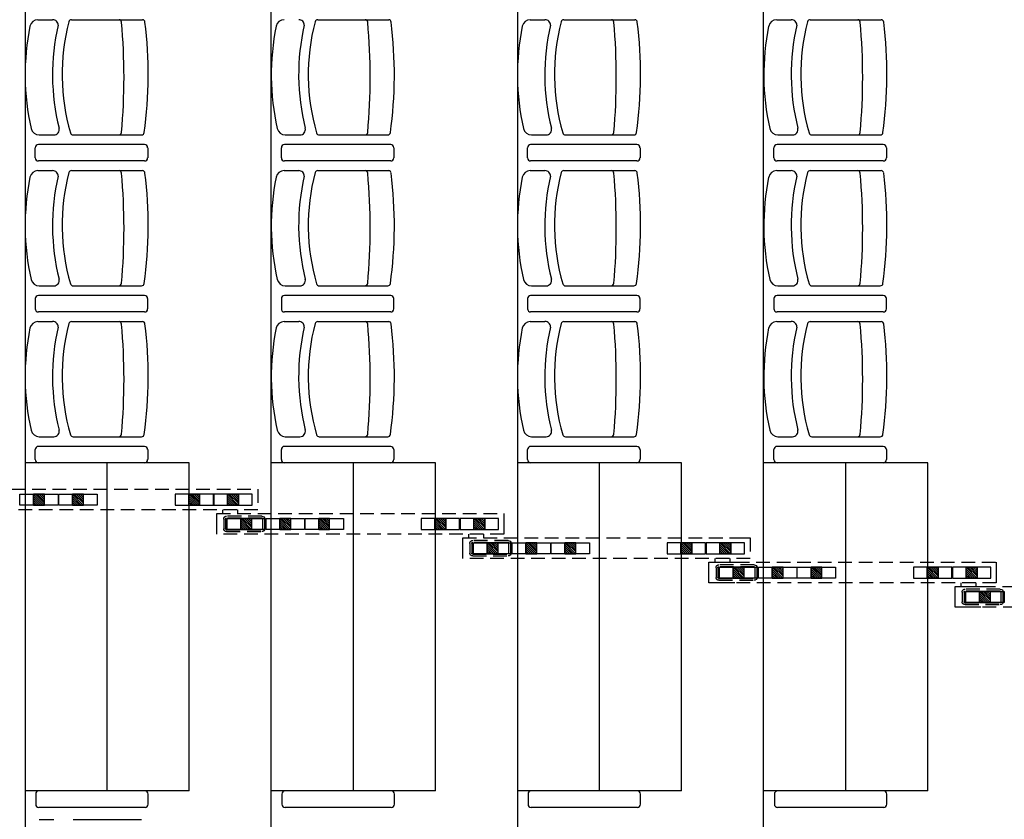
# Model space of a CAD drawing. Units: millimetres. Extents: x 178 to 96410, y -14547 to 37311.
# Drawn here: x 34333 to 37933, y 13658 to 16582 of the extents above; entities that cross this region are included whole.
import ezdxf

# ---------------------------------------------------------------- set-up
doc = ezdxf.new("R2010")
doc.units = ezdxf.units.MM
doc.linetypes.add('DISCONTINU', pattern=[0.75, 0.5, -0.25])
doc.linetypes.add('INTERROMPU2', pattern=[0.375, 0.25, -0.125])
doc.layers.add('JONZAC. Plancher Haut - PLAN HAUT R+2', color=251, linetype='Continuous')

# ---------------------------------------------------------------- blocks, each defined once
blk = doc.blocks.new('2014-07-17 __ Scéno Agora R+1')
for p, q in [((112.9745, 185.8076), (112.9745, 168.3511)), ((113.8745, 168.3811), (113.8745, 185.7776)), ((115.6746, 168.4411), (115.6746, 185.7176)), ((114.7746, 179.4107), (114.7746, 168.4111)), ((113.0216, 174.2551), (113.0752, 174.2551)), ((113.1443, 174.2551), (113.404, 174.2551)), ((114.0443, 174.2551), (114.304, 174.2551)), ((114.8216, 174.2551), (114.8752, 174.2551)), ((114.9443, 174.2551), (115.204, 174.2551)), ((115.7224, 174.2551), (115.7759, 174.2551)), ((115.8451, 174.2551), (116.1048, 174.2551)), ((113.026, 173.8338), (113.0795, 173.8338)), ((113.1499, 173.8338), (113.4003, 173.8338)), ((113.9259, 173.8338), (113.9795, 173.8338)), ((114.0499, 173.8338), (114.3003, 173.8338)), ((114.826, 173.8338), (114.8795, 173.8338)), ((114.9499, 173.8338), (115.2003, 173.8338)), ((115.7267, 173.8338), (115.7802, 173.8338)), ((115.8506, 173.8338), (116.1011, 173.8338)), ((113.0114, 173.7501), (113.0114, 173.787)), ((113.4111, 173.7986), (113.0229, 173.7986)), ((113.4227, 173.787), (113.4227, 173.7501)), ((113.9114, 173.7501), (113.9114, 173.787)), ((114.3111, 173.7986), (113.9229, 173.7986)), ((114.3227, 173.787), (114.3227, 173.7501)), ((114.8114, 173.7501), (114.8114, 173.787)), ((115.2111, 173.7986), (114.8229, 173.7986)), ((115.2227, 173.787), (115.2227, 173.7501)), ((115.7121, 173.7501), (115.7121, 173.787)), ((116.1119, 173.7986), (115.7236, 173.7986)), ((116.1234, 173.787), (116.1234, 173.7501)), ((113.4111, 173.7386), (113.0229, 173.7386)), ((114.3111, 173.7386), (113.9229, 173.7386)), ((115.2111, 173.7386), (114.8229, 173.7386)), ((116.1119, 173.7386), (115.7236, 173.7386)), ((113.0216, 173.7033), (113.0752, 173.7033)), ((113.1443, 173.7033), (113.404, 173.7033)), ((113.9216, 173.7033), (113.9752, 173.7033)), ((114.0443, 173.7033), (114.304, 173.7033)), ((114.8216, 173.7033), (114.8752, 173.7033)), ((114.9443, 173.7033), (115.204, 173.7033)), ((115.7224, 173.7033), (115.7759, 173.7033)), ((115.8451, 173.7033), (116.1048, 173.7033)), ((113.026, 173.282), (113.0795, 173.282)), ((113.1499, 173.282), (113.4003, 173.282)), ((113.9259, 173.282), (113.9795, 173.282)), ((114.0499, 173.282), (114.3003, 173.282)), ((114.826, 173.282), (114.8795, 173.282)), ((114.9499, 173.282), (115.2003, 173.282)), ((115.7267, 173.282), (115.7802, 173.282)), ((115.8506, 173.282), (116.1011, 173.282)), ((113.0114, 173.2351), (113.0114, 173.1981)), ((113.4111, 173.2466), (113.0229, 173.2466)), ((113.4227, 173.1981), (113.4227, 173.2351)), ((113.9114, 173.2351), (113.9114, 173.1981)), ((114.3111, 173.2466), (113.9229, 173.2466)), ((114.3227, 173.1981), (114.3227, 173.2351)), ((114.8114, 173.2351), (114.8114, 173.1981)), ((115.2111, 173.2466), (114.8229, 173.2466)), ((115.2227, 173.1981), (115.2227, 173.2351)), ((115.7121, 173.2351), (115.7121, 173.1981)), ((116.1119, 173.2466), (115.7236, 173.2466)), ((116.1234, 173.1981), (116.1234, 173.2351)), ((113.4111, 173.1866), (113.0229, 173.1866)), ((114.3111, 173.1866), (113.9229, 173.1866)), ((115.2111, 173.1866), (114.8229, 173.1866)), ((116.1119, 173.1866), (115.7236, 173.1866)), ((113.0216, 173.1515), (113.0752, 173.1515)), ((113.1443, 173.1515), (113.404, 173.1515)), ((113.9216, 173.1515), (113.9752, 173.1515)), ((114.0443, 173.1515), (114.304, 173.1515)), ((114.8216, 173.1515), (114.8752, 173.1515)), ((114.9443, 173.1515), (115.204, 173.1515)), ((115.7224, 173.1515), (115.7759, 173.1515)), ((115.8451, 173.1515), (116.1048, 173.1515)), ((113.026, 172.7302), (113.0795, 172.7302)), ((113.1499, 172.7302), (113.4003, 172.7302)), ((113.9259, 172.7302), (113.9795, 172.7302)), ((114.0499, 172.7302), (114.3003, 172.7302)), ((114.826, 172.7302), (114.8795, 172.7302)), ((114.9499, 172.7302), (115.2003, 172.7302)), ((115.7267, 172.7302), (115.7802, 172.7302)), ((115.8506, 172.7302), (116.1011, 172.7302)), ((113.4111, 172.6949), (113.0229, 172.6949)), ((114.3111, 172.6949), (113.9229, 172.6949)), ((115.2111, 172.6949), (114.8229, 172.6949)), ((116.1119, 172.6949), (115.7236, 172.6949)), ((113.0114, 172.6464), (113.0114, 172.6833)), ((113.4227, 172.6833), (113.4227, 172.6464)), ((113.9114, 172.6464), (113.9114, 172.6833)), ((114.3227, 172.6833), (114.3227, 172.6464)), ((114.8114, 172.6464), (114.8114, 172.6833)), ((115.2227, 172.6833), (115.2227, 172.6464)), ((115.7121, 172.6464), (115.7121, 172.6833)), ((116.1234, 172.6833), (116.1234, 172.6464)), ((113.5746, 172.6349), (112.9746, 172.6349)), ((113.4111, 172.6349), (113.0229, 172.6349)), ((113.2746, 171.4349), (113.2746, 172.6349)), ((113.5746, 171.4349), (113.5746, 172.6349)), ((114.4746, 172.6349), (113.8746, 172.6349)), ((114.3111, 172.6349), (113.9229, 172.6349)), ((114.1746, 171.4349), (114.1746, 172.6349)), ((114.4746, 171.4349), (114.4746, 172.6349)), ((115.3746, 172.6349), (114.7746, 172.6349)), ((115.2111, 172.6349), (114.8229, 172.6349)), ((115.0746, 171.4349), (115.0746, 172.6349)), ((115.3746, 171.4349), (115.3746, 172.6349)), ((116.2753, 172.6349), (115.6753, 172.6349)), ((116.1119, 172.6349), (115.7236, 172.6349)), ((115.9753, 171.4349), (115.9753, 172.6349)), ((116.2753, 171.4349), (116.2753, 172.6349)), ((113.5746, 171.4349), (112.9746, 171.4349)), ((113.413, 171.4349), (113.0248, 171.4349)), ((114.4746, 171.4349), (113.8746, 171.4349)), ((114.313, 171.4349), (113.9248, 171.4349)), ((115.3746, 171.4349), (114.7746, 171.4349)), ((115.213, 171.4349), (114.8248, 171.4349)), ((116.2753, 171.4349), (115.6753, 171.4349)), ((116.1138, 171.4349), (115.7256, 171.4349)), ((113.0133, 171.4234), (113.0133, 171.3864)), ((113.4246, 171.3864), (113.4246, 171.4234)), ((113.9133, 171.4234), (113.9133, 171.3864)), ((114.3246, 171.3864), (114.3246, 171.4234)), ((114.8133, 171.4234), (114.8133, 171.3864)), ((115.2246, 171.3864), (115.2246, 171.4234)), ((115.714, 171.4234), (115.714, 171.3864)), ((116.1253, 171.3864), (116.1253, 171.4234)), ((113.413, 171.3749), (113.0248, 171.3749)), ((114.313, 171.3749), (113.9248, 171.3749)), ((115.213, 171.3749), (114.8248, 171.3749)), ((116.1138, 171.3749), (115.7256, 171.3749)), ((113.0259, 171.3312), (113.0795, 171.3312)), ((113.1499, 171.3312), (113.4003, 171.3312))]:
    blk.add_line(p, q)
at = {"linetype": 'INTERROMPU2', "ltscale": 0.2}
for p, q in [((112.7749, 172.5381), (113.825, 172.5381)), ((113.825, 172.5381), (113.825, 172.4631)), ((113.825, 172.4631), (112.7749, 172.4631)), ((113.6749, 172.4491), (114.7249, 172.4491)), ((113.8401, 172.4399), (113.7111, 172.4399)), ((113.8401, 172.4329), (113.7111, 172.4329)), ((113.7006, 172.4294), (113.7006, 172.3938)), ((113.7076, 172.4294), (113.7076, 172.3938)), ((113.8436, 172.3938), (113.8436, 172.4294)), ((113.8506, 172.3938), (113.8506, 172.4294)), ((114.7249, 172.3741), (113.6749, 172.3741)), ((113.7111, 172.3903), (113.8401, 172.3903)), ((113.7111, 172.3833), (113.8401, 172.3833)), ((114.5749, 172.3601), (115.5769, 172.3601)), ((114.6006, 172.3404), (114.6006, 172.3048)), ((114.6076, 172.3404), (114.6076, 172.3048)), ((114.7401, 172.3509), (114.6111, 172.3509)), ((114.7401, 172.3439), (114.6111, 172.3439)), ((114.7436, 172.3048), (114.7436, 172.3404)), ((114.7506, 172.3048), (114.7506, 172.3404)), ((115.6249, 172.3601), (115.6249, 172.2851)), ((114.6111, 172.3013), (114.7401, 172.3013)), ((114.6111, 172.2943), (114.7401, 172.2943)), ((115.6249, 172.2851), (114.5749, 172.2851)), ((115.64, 172.2619), (115.511, 172.2619)), ((115.64, 172.2549), (115.511, 172.2549)), ((115.5725, 172.2711), (116.5249, 172.2711)), ((115.5005, 172.2514), (115.5005, 172.2158)), ((115.5075, 172.2514), (115.5075, 172.2158)), ((115.6435, 172.2158), (115.6435, 172.2514)), ((115.6505, 172.2158), (115.6505, 172.2514)), ((115.511, 172.2123), (115.64, 172.2123)), ((115.511, 172.2053), (115.64, 172.2053)), ((116.5249, 172.1961), (115.5688, 172.1961)), ((116.4725, 172.1821), (117.4248, 172.1821)), ((116.4005, 172.1624), (116.4005, 172.1268)), ((116.4075, 172.1624), (116.4075, 172.1268)), ((116.54, 172.1729), (116.411, 172.1729)), ((116.54, 172.1659), (116.411, 172.1659)), ((116.5435, 172.1268), (116.5435, 172.1624)), ((116.5505, 172.1268), (116.5505, 172.1624)), ((116.411, 172.1233), (116.54, 172.1233)), ((116.411, 172.1163), (116.54, 172.1163)), ((117.4248, 172.1071), (116.4688, 172.1071))]:
    blk.add_line(p, q, dxfattribs=at)
at = {"ltscale": 0.2}
for p, q in [((112.9558, 172.5206), (113.096, 172.5206)), ((112.9558, 172.4805), (112.9558, 172.5206)), ((113.0058, 172.4805), (113.0058, 172.5206)), ((113.0459, 172.5206), (113.0058, 172.5206)), ((113.0058, 172.5206), (113.0058, 172.4805)), ((113.045, 172.4805), (113.0058, 172.5197)), ((113.0379, 172.4805), (113.0058, 172.5126)), ((113.0309, 172.4805), (113.0058, 172.5056)), ((113.0459, 172.4868), (113.012, 172.5206)), ((113.0459, 172.4868), (113.012, 172.5206)), ((113.0459, 172.4938), (113.0191, 172.5206)), ((113.0459, 172.5009), (113.0262, 172.5206)), ((113.0459, 172.508), (113.0333, 172.5206)), ((113.0459, 172.5151), (113.0404, 172.5206)), ((113.0459, 172.4805), (113.0459, 172.5206)), ((113.0459, 172.4805), (113.0459, 172.5206)), ((113.096, 172.5206), (113.096, 172.4805)), ((113.098, 172.5206), (113.2382, 172.5206)), ((113.098, 172.4805), (113.098, 172.5206)), ((113.148, 172.4805), (113.148, 172.5206)), ((113.1881, 172.5206), (113.148, 172.5206)), ((113.148, 172.5206), (113.148, 172.4805)), ((113.1872, 172.4805), (113.148, 172.5197)), ((113.1801, 172.4805), (113.148, 172.5126)), ((113.1731, 172.4805), (113.148, 172.5056)), ((113.1881, 172.4868), (113.1542, 172.5206)), ((113.1881, 172.4868), (113.1542, 172.5206)), ((113.1881, 172.4938), (113.1613, 172.5206)), ((113.1881, 172.5009), (113.1684, 172.5206)), ((113.1881, 172.508), (113.1755, 172.5206)), ((113.1881, 172.5151), (113.1826, 172.5206)), ((113.1881, 172.4805), (113.1881, 172.5206)), ((113.1881, 172.4805), (113.1881, 172.5206)), ((113.2382, 172.5206), (113.2382, 172.4805)), ((113.6628, 172.5206), (113.5226, 172.5206)), ((113.5226, 172.5206), (113.5226, 172.4805)), ((113.5726, 172.4805), (113.5726, 172.5206)), ((113.5726, 172.4805), (113.5726, 172.5206)), ((113.5726, 172.5206), (113.6127, 172.5206)), ((113.6118, 172.4805), (113.5726, 172.5197)), ((113.6047, 172.4805), (113.5726, 172.5126)), ((113.5976, 172.4805), (113.5726, 172.5056)), ((113.6127, 172.4868), (113.5788, 172.5206)), ((113.6127, 172.4868), (113.5788, 172.5206)), ((113.6127, 172.4938), (113.5859, 172.5206)), ((113.6127, 172.5009), (113.593, 172.5206)), ((113.6127, 172.508), (113.6001, 172.5206)), ((113.6127, 172.5151), (113.6072, 172.5206)), ((113.6127, 172.4805), (113.6127, 172.5206)), ((113.6127, 172.5206), (113.6127, 172.4805)), ((113.6628, 172.4805), (113.6628, 172.5206)), ((113.805, 172.5206), (113.6648, 172.5206)), ((113.6648, 172.5206), (113.6648, 172.4805)), ((113.7148, 172.4805), (113.7148, 172.5206)), ((113.7148, 172.4805), (113.7148, 172.5206)), ((113.7148, 172.5206), (113.7549, 172.5206)), ((113.754, 172.4805), (113.7148, 172.5197)), ((113.7469, 172.4805), (113.7148, 172.5126)), ((113.7398, 172.4805), (113.7148, 172.5056)), ((113.7549, 172.4868), (113.721, 172.5206)), ((113.7549, 172.4868), (113.721, 172.5206)), ((113.7549, 172.4938), (113.7281, 172.5206)), ((113.7549, 172.5009), (113.7352, 172.5206)), ((113.7549, 172.508), (113.7423, 172.5206)), ((113.7549, 172.5151), (113.7494, 172.5206)), ((113.7549, 172.4805), (113.7549, 172.5206)), ((113.7549, 172.5206), (113.7549, 172.4805)), ((113.805, 172.4805), (113.805, 172.5206)), ((113.096, 172.4805), (112.9558, 172.4805)), ((113.0238, 172.4805), (113.0058, 172.4985)), ((113.0167, 172.4805), (113.0058, 172.4914)), ((113.0096, 172.4805), (113.0058, 172.4843)), ((113.0058, 172.4805), (113.0459, 172.4805)), ((113.2382, 172.4805), (113.098, 172.4805)), ((113.166, 172.4805), (113.148, 172.4985)), ((113.1589, 172.4805), (113.148, 172.4914)), ((113.1518, 172.4805), (113.148, 172.4843)), ((113.148, 172.4805), (113.1881, 172.4805)), ((113.5226, 172.4805), (113.6628, 172.4805)), ((113.5906, 172.4805), (113.5726, 172.4985)), ((113.5835, 172.4805), (113.5726, 172.4914)), ((113.5764, 172.4805), (113.5726, 172.4843)), ((113.6127, 172.4805), (113.5726, 172.4805)), ((113.6648, 172.4805), (113.805, 172.4805)), ((113.7328, 172.4805), (113.7148, 172.4985)), ((113.7257, 172.4805), (113.7148, 172.4914)), ((113.7186, 172.4805), (113.7148, 172.4843)), ((113.7549, 172.4805), (113.7148, 172.4805)), ((113.6749, 172.3741), (113.6749, 172.4491)), ((113.6959, 172.463), (113.6959, 172.4491)), ((113.7511, 172.4631), (113.7511, 172.4492)), ((114.7249, 172.4491), (114.7249, 172.3741)), ((113.7135, 172.4316), (113.8537, 172.4316)), ((113.7135, 172.3916), (113.7135, 172.4316)), ((113.7636, 172.3916), (113.7636, 172.4316)), ((113.8036, 172.4316), (113.7636, 172.4316)), ((113.7636, 172.4316), (113.7636, 172.3916)), ((113.8028, 172.3916), (113.7636, 172.4307)), ((113.7957, 172.3916), (113.7636, 172.4237)), ((113.7886, 172.3916), (113.7636, 172.4166)), ((113.7815, 172.3916), (113.7636, 172.4095)), ((113.7744, 172.3916), (113.7636, 172.4024)), ((113.8036, 172.3978), (113.7698, 172.4316)), ((113.8036, 172.3978), (113.7698, 172.4316)), ((113.8036, 172.4048), (113.7769, 172.4316)), ((113.8036, 172.4119), (113.784, 172.4316)), ((113.8036, 172.419), (113.791, 172.4316)), ((113.8036, 172.4261), (113.7981, 172.4316)), ((113.8036, 172.3916), (113.8036, 172.4316)), ((113.8036, 172.3916), (113.8036, 172.4316)), ((113.8537, 172.4316), (113.8537, 172.3916)), ((113.8557, 172.4316), (113.9959, 172.4316)), ((113.8557, 172.3916), (113.8557, 172.4316)), ((113.9058, 172.3916), (113.9058, 172.4316)), ((113.9458, 172.4316), (113.9058, 172.4316)), ((113.9058, 172.4316), (113.9058, 172.3916)), ((113.945, 172.3916), (113.9058, 172.4307)), ((113.9379, 172.3916), (113.9058, 172.4237)), ((113.9308, 172.3916), (113.9058, 172.4166)), ((113.9237, 172.3916), (113.9058, 172.4095)), ((113.9166, 172.3916), (113.9058, 172.4024)), ((113.9458, 172.3978), (113.912, 172.4316)), ((113.9458, 172.3978), (113.912, 172.4316)), ((113.9458, 172.4048), (113.9191, 172.4316)), ((113.9458, 172.4119), (113.9262, 172.4316)), ((113.9458, 172.419), (113.9332, 172.4316)), ((113.9458, 172.4261), (113.9403, 172.4316)), ((113.9458, 172.3916), (113.9458, 172.4316)), ((113.9458, 172.3916), (113.9458, 172.4316)), ((113.9959, 172.4316), (113.9959, 172.3916)), ((113.9979, 172.4316), (114.1381, 172.4316)), ((113.9979, 172.3916), (113.9979, 172.4316)), ((114.048, 172.3916), (114.048, 172.4316)), ((114.088, 172.4316), (114.048, 172.4316)), ((114.048, 172.4316), (114.048, 172.3916)), ((114.0872, 172.3916), (114.048, 172.4307)), ((114.0801, 172.3916), (114.048, 172.4237)), ((114.073, 172.3916), (114.048, 172.4166)), ((114.0659, 172.3916), (114.048, 172.4095)), ((114.0589, 172.3916), (114.048, 172.4024)), ((114.088, 172.3978), (114.0542, 172.4316)), ((114.088, 172.3978), (114.0542, 172.4316)), ((114.088, 172.4048), (114.0613, 172.4316)), ((114.088, 172.4119), (114.0684, 172.4316)), ((114.088, 172.419), (114.0754, 172.4316)), ((114.088, 172.4261), (114.0825, 172.4316)), ((114.088, 172.3916), (114.088, 172.4316)), ((114.088, 172.3916), (114.088, 172.4316)), ((114.1381, 172.4316), (114.1381, 172.3916)), ((114.5627, 172.4316), (114.4225, 172.4316)), ((114.4225, 172.4316), (114.4225, 172.3916)), ((114.4726, 172.3916), (114.4726, 172.4316)), ((114.4726, 172.3916), (114.4726, 172.4316)), ((114.4726, 172.4316), (114.5126, 172.4316)), ((114.5118, 172.3916), (114.4726, 172.4307)), ((114.5047, 172.3916), (114.4726, 172.4237)), ((114.4976, 172.3916), (114.4726, 172.4166)), ((114.4905, 172.3916), (114.4726, 172.4095)), ((114.4834, 172.3916), (114.4726, 172.4024)), ((114.5126, 172.3978), (114.4788, 172.4316)), ((114.5126, 172.3978), (114.4788, 172.4316)), ((114.5126, 172.4048), (114.4859, 172.4316)), ((114.5126, 172.4119), (114.493, 172.4316)), ((114.5126, 172.419), (114.5, 172.4316)), ((114.5126, 172.4261), (114.5071, 172.4316)), ((114.5126, 172.3916), (114.5126, 172.4316)), ((114.5126, 172.4316), (114.5126, 172.3916)), ((114.5627, 172.3916), (114.5627, 172.4316)), ((114.7049, 172.4316), (114.5647, 172.4316)), ((114.5647, 172.4316), (114.5647, 172.3916)), ((114.6148, 172.3916), (114.6148, 172.4316)), ((114.6148, 172.3916), (114.6148, 172.4316)), ((114.6148, 172.4316), (114.6548, 172.4316)), ((114.654, 172.3916), (114.6148, 172.4307)), ((114.6469, 172.3916), (114.6148, 172.4237)), ((114.6398, 172.3916), (114.6148, 172.4166)), ((114.6327, 172.3916), (114.6148, 172.4095)), ((114.6256, 172.3916), (114.6148, 172.4024)), ((114.6548, 172.3978), (114.621, 172.4316)), ((114.6548, 172.3978), (114.621, 172.4316)), ((114.6548, 172.4048), (114.6281, 172.4316)), ((114.6548, 172.4119), (114.6352, 172.4316)), ((114.6548, 172.419), (114.6422, 172.4316)), ((114.6548, 172.4261), (114.6493, 172.4316)), ((114.6548, 172.3916), (114.6548, 172.4316)), ((114.6548, 172.4316), (114.6548, 172.3916)), ((114.7049, 172.3916), (114.7049, 172.4316)), ((113.8537, 172.3916), (113.7135, 172.3916)), ((113.7674, 172.3916), (113.7636, 172.3953)), ((113.7636, 172.3916), (113.8036, 172.3916)), ((113.9959, 172.3916), (113.8557, 172.3916)), ((113.9096, 172.3916), (113.9058, 172.3953)), ((113.9058, 172.3916), (113.9458, 172.3916)), ((114.1381, 172.3916), (113.9979, 172.3916)), ((114.0518, 172.3916), (114.048, 172.3953)), ((114.048, 172.3916), (114.088, 172.3916)), ((114.4225, 172.3916), (114.5627, 172.3916)), ((114.4764, 172.3916), (114.4726, 172.3953)), ((114.5126, 172.3916), (114.4726, 172.3916)), ((114.5647, 172.3916), (114.7049, 172.3916)), ((114.5959, 172.374), (114.5959, 172.3601)), ((114.6186, 172.3916), (114.6148, 172.3953)), ((114.6548, 172.3916), (114.6148, 172.3916)), ((114.651, 172.3741), (114.651, 172.3602)), ((114.5749, 172.2851), (114.5749, 172.3601)), ((114.6135, 172.3426), (114.7537, 172.3426)), ((114.6135, 172.3026), (114.6135, 172.3426)), ((114.6635, 172.3026), (114.6635, 172.3426)), ((114.7036, 172.3426), (114.6635, 172.3426)), ((114.6635, 172.3426), (114.6635, 172.3026)), ((114.7027, 172.3026), (114.6635, 172.3417)), ((114.6957, 172.3026), (114.6635, 172.3347)), ((114.6886, 172.3026), (114.6635, 172.3276)), ((114.7036, 172.3088), (114.6698, 172.3426)), ((114.7036, 172.3088), (114.6698, 172.3426)), ((114.7036, 172.3159), (114.6768, 172.3426)), ((114.7036, 172.3229), (114.6839, 172.3426)), ((114.7036, 172.33), (114.691, 172.3426)), ((114.7036, 172.3371), (114.6981, 172.3426)), ((114.7036, 172.3026), (114.7036, 172.3426)), ((114.7036, 172.3026), (114.7036, 172.3426)), ((114.7537, 172.3426), (114.7537, 172.3026)), ((114.7557, 172.3426), (114.8959, 172.3426)), ((114.7557, 172.3026), (114.7557, 172.3426)), ((114.8058, 172.3026), (114.8058, 172.3426)), ((114.8458, 172.3426), (114.8058, 172.3426)), ((114.8058, 172.3426), (114.8058, 172.3026)), ((114.8449, 172.3026), (114.8058, 172.3417)), ((114.8379, 172.3026), (114.8058, 172.3347)), ((114.8308, 172.3026), (114.8058, 172.3276)), ((114.8458, 172.3088), (114.812, 172.3426)), ((114.8458, 172.3088), (114.812, 172.3426)), ((114.8458, 172.3159), (114.819, 172.3426)), ((114.8458, 172.3229), (114.8261, 172.3426)), ((114.8458, 172.33), (114.8332, 172.3426)), ((114.8458, 172.3371), (114.8403, 172.3426)), ((114.8458, 172.3026), (114.8458, 172.3426)), ((114.8458, 172.3026), (114.8458, 172.3426)), ((114.8959, 172.3426), (114.8959, 172.3026)), ((114.8979, 172.3426), (115.0381, 172.3426)), ((114.8979, 172.3026), (114.8979, 172.3426)), ((114.948, 172.3026), (114.948, 172.3426)), ((114.988, 172.3426), (114.948, 172.3426)), ((114.948, 172.3426), (114.948, 172.3026)), ((114.9871, 172.3026), (114.948, 172.3417)), ((114.9801, 172.3026), (114.948, 172.3347)), ((114.973, 172.3026), (114.948, 172.3276)), ((114.988, 172.3088), (114.9542, 172.3426)), ((114.988, 172.3088), (114.9542, 172.3426)), ((114.988, 172.3159), (114.9612, 172.3426)), ((114.988, 172.3229), (114.9683, 172.3426)), ((114.988, 172.33), (114.9754, 172.3426)), ((114.988, 172.3371), (114.9825, 172.3426)), ((114.988, 172.3026), (114.988, 172.3426)), ((114.988, 172.3026), (114.988, 172.3426)), ((115.0381, 172.3426), (115.0381, 172.3026)), ((115.4627, 172.3426), (115.3225, 172.3426)), ((115.3225, 172.3426), (115.3225, 172.3026)), ((115.3725, 172.3026), (115.3725, 172.3426)), ((115.3725, 172.3026), (115.3725, 172.3426)), ((115.3725, 172.3426), (115.4126, 172.3426)), ((115.4117, 172.3026), (115.3725, 172.3417)), ((115.4046, 172.3026), (115.3725, 172.3347)), ((115.3976, 172.3026), (115.3725, 172.3276)), ((115.4126, 172.3088), (115.3788, 172.3426)), ((115.4126, 172.3088), (115.3788, 172.3426)), ((115.4126, 172.3159), (115.3858, 172.3426)), ((115.4126, 172.3229), (115.3929, 172.3426)), ((115.4126, 172.33), (115.4, 172.3426)), ((115.4126, 172.3371), (115.4071, 172.3426)), ((115.4126, 172.3026), (115.4126, 172.3426)), ((115.4126, 172.3426), (115.4126, 172.3026)), ((115.4627, 172.3026), (115.4627, 172.3426)), ((115.6049, 172.3426), (115.4647, 172.3426)), ((115.4647, 172.3426), (115.4647, 172.3026)), ((115.5147, 172.3026), (115.5147, 172.3426)), ((115.5147, 172.3026), (115.5147, 172.3426)), ((115.5147, 172.3426), (115.5548, 172.3426)), ((115.5539, 172.3026), (115.5147, 172.3417)), ((115.5469, 172.3026), (115.5147, 172.3347)), ((115.5398, 172.3026), (115.5147, 172.3276)), ((115.5548, 172.3088), (115.521, 172.3426)), ((115.5548, 172.3088), (115.521, 172.3426)), ((115.5548, 172.3159), (115.528, 172.3426)), ((115.5548, 172.3229), (115.5351, 172.3426)), ((115.5548, 172.33), (115.5422, 172.3426)), ((115.5548, 172.3371), (115.5493, 172.3426)), ((115.5548, 172.3026), (115.5548, 172.3426)), ((115.5548, 172.3426), (115.5548, 172.3026)), ((115.6049, 172.3026), (115.6049, 172.3426)), ((114.7537, 172.3026), (114.6135, 172.3026)), ((114.6815, 172.3026), (114.6635, 172.3205)), ((114.6744, 172.3026), (114.6635, 172.3134)), ((114.6673, 172.3026), (114.6635, 172.3063)), ((114.6635, 172.3026), (114.7036, 172.3026)), ((114.8959, 172.3026), (114.7557, 172.3026)), ((114.8237, 172.3026), (114.8058, 172.3205)), ((114.8166, 172.3026), (114.8058, 172.3134)), ((114.8095, 172.3026), (114.8058, 172.3063)), ((114.8058, 172.3026), (114.8458, 172.3026)), ((115.0381, 172.3026), (114.8979, 172.3026)), ((114.9659, 172.3026), (114.948, 172.3205)), ((114.9588, 172.3026), (114.948, 172.3134)), ((114.9517, 172.3026), (114.948, 172.3063)), ((114.948, 172.3026), (114.988, 172.3026)), ((115.3225, 172.3026), (115.4627, 172.3026)), ((115.3905, 172.3026), (115.3725, 172.3205)), ((115.3834, 172.3026), (115.3725, 172.3134)), ((115.3763, 172.3026), (115.3725, 172.3063)), ((115.4126, 172.3026), (115.3725, 172.3026)), ((115.4647, 172.3026), (115.6049, 172.3026)), ((115.5327, 172.3026), (115.5147, 172.3205)), ((115.5256, 172.3026), (115.5147, 172.3134)), ((115.5185, 172.3026), (115.5147, 172.3063)), ((115.5548, 172.3026), (115.5147, 172.3026)), ((115.4748, 172.1961), (115.4748, 172.2711)), ((115.4748, 172.2711), (115.5725, 172.2711)), ((115.4958, 172.285), (115.4958, 172.2711)), ((115.5134, 172.2536), (115.6536, 172.2536)), ((115.5134, 172.2136), (115.5134, 172.2536)), ((115.551, 172.2851), (115.551, 172.2712)), ((115.5635, 172.2136), (115.5635, 172.2536)), ((115.6036, 172.2536), (115.5635, 172.2536)), ((115.5635, 172.2536), (115.5635, 172.2136)), ((115.6027, 172.2136), (115.5635, 172.2528)), ((115.6036, 172.2198), (115.5697, 172.2536)), ((115.6036, 172.2198), (115.5697, 172.2536)), ((115.6036, 172.2269), (115.5768, 172.2536)), ((115.6036, 172.2339), (115.5839, 172.2536)), ((115.6036, 172.241), (115.591, 172.2536)), ((115.6036, 172.2481), (115.598, 172.2536)), ((115.6036, 172.2136), (115.6036, 172.2536)), ((115.6036, 172.2136), (115.6036, 172.2536)), ((115.6536, 172.2536), (115.6536, 172.2136)), ((115.6556, 172.2536), (115.7958, 172.2536)), ((115.6556, 172.2136), (115.6556, 172.2536)), ((115.7057, 172.2136), (115.7057, 172.2536)), ((115.7458, 172.2536), (115.7057, 172.2536)), ((115.7057, 172.2536), (115.7057, 172.2136)), ((115.7449, 172.2136), (115.7057, 172.2528)), ((115.7458, 172.2198), (115.7119, 172.2536)), ((115.7458, 172.2198), (115.7119, 172.2536)), ((115.7458, 172.2269), (115.719, 172.2536)), ((115.7458, 172.2339), (115.7261, 172.2536)), ((115.7458, 172.241), (115.7332, 172.2536)), ((115.7458, 172.2481), (115.7402, 172.2536)), ((115.7458, 172.2136), (115.7458, 172.2536)), ((115.7458, 172.2136), (115.7458, 172.2536)), ((115.7958, 172.2536), (115.7958, 172.2136)), ((115.7978, 172.2536), (115.938, 172.2536)), ((115.7978, 172.2136), (115.7978, 172.2536)), ((115.8479, 172.2136), (115.8479, 172.2536)), ((115.888, 172.2536), (115.8479, 172.2536)), ((115.8479, 172.2536), (115.8479, 172.2136)), ((115.8871, 172.2136), (115.8479, 172.2528)), ((115.888, 172.2198), (115.8541, 172.2536)), ((115.888, 172.2198), (115.8541, 172.2536)), ((115.888, 172.2269), (115.8612, 172.2536)), ((115.888, 172.2339), (115.8683, 172.2536)), ((115.888, 172.241), (115.8754, 172.2536)), ((115.888, 172.2481), (115.8824, 172.2536)), ((115.888, 172.2136), (115.888, 172.2536)), ((115.888, 172.2136), (115.888, 172.2536)), ((115.938, 172.2536), (115.938, 172.2136)), ((116.3626, 172.2536), (116.2224, 172.2536)), ((116.2224, 172.2536), (116.2224, 172.2136)), ((116.2725, 172.2136), (116.2725, 172.2536)), ((116.2725, 172.2136), (116.2725, 172.2536)), ((116.2725, 172.2536), (116.3126, 172.2536)), ((116.3117, 172.2136), (116.2725, 172.2528)), ((116.3126, 172.2198), (116.2787, 172.2536)), ((116.3126, 172.2198), (116.2787, 172.2536)), ((116.3126, 172.2269), (116.2858, 172.2536)), ((116.3126, 172.2339), (116.2929, 172.2536)), ((116.3126, 172.241), (116.3, 172.2536)), ((116.3126, 172.2481), (116.307, 172.2536)), ((116.3126, 172.2136), (116.3126, 172.2536)), ((116.3126, 172.2536), (116.3126, 172.2136)), ((116.3626, 172.2136), (116.3626, 172.2536)), ((116.5048, 172.2536), (116.3646, 172.2536)), ((116.3646, 172.2536), (116.3646, 172.2136)), ((116.4147, 172.2136), (116.4147, 172.2536)), ((116.4147, 172.2136), (116.4147, 172.2536)), ((116.4147, 172.2536), (116.4548, 172.2536)), ((116.4539, 172.2136), (116.4147, 172.2528)), ((116.4548, 172.2198), (116.4209, 172.2536)), ((116.4548, 172.2198), (116.4209, 172.2536)), ((116.4548, 172.2269), (116.428, 172.2536)), ((116.4548, 172.2339), (116.4351, 172.2536)), ((116.4548, 172.241), (116.4422, 172.2536)), ((116.4548, 172.2481), (116.4492, 172.2536)), ((116.4548, 172.2136), (116.4548, 172.2536)), ((116.4548, 172.2536), (116.4548, 172.2136)), ((116.5048, 172.2136), (116.5048, 172.2536)), ((116.5249, 172.2711), (116.5249, 172.1961)), ((115.5956, 172.2136), (115.5635, 172.2457)), ((115.5885, 172.2136), (115.5635, 172.2386)), ((115.5814, 172.2136), (115.5635, 172.2315)), ((115.5744, 172.2136), (115.5635, 172.2244)), ((115.5673, 172.2136), (115.5635, 172.2174)), ((115.7378, 172.2136), (115.7057, 172.2457)), ((115.7307, 172.2136), (115.7057, 172.2386)), ((115.7237, 172.2136), (115.7057, 172.2315)), ((115.7166, 172.2136), (115.7057, 172.2244)), ((115.7095, 172.2136), (115.7057, 172.2174)), ((115.88, 172.2136), (115.8479, 172.2457)), ((115.8729, 172.2136), (115.8479, 172.2386)), ((115.8659, 172.2136), (115.8479, 172.2315)), ((115.8588, 172.2136), (115.8479, 172.2244)), ((115.8517, 172.2136), (115.8479, 172.2174)), ((116.3046, 172.2136), (116.2725, 172.2457)), ((116.2975, 172.2136), (116.2725, 172.2386)), ((116.2904, 172.2136), (116.2725, 172.2315)), ((116.2834, 172.2136), (116.2725, 172.2244)), ((116.2763, 172.2136), (116.2725, 172.2174)), ((116.4468, 172.2136), (116.4147, 172.2457)), ((116.4397, 172.2136), (116.4147, 172.2386)), ((116.4326, 172.2136), (116.4147, 172.2315)), ((116.4256, 172.2136), (116.4147, 172.2244)), ((116.4185, 172.2136), (116.4147, 172.2174)), ((115.5688, 172.1961), (115.4748, 172.1961)), ((115.6536, 172.2136), (115.5134, 172.2136)), ((115.5635, 172.2136), (115.6036, 172.2136)), ((115.7958, 172.2136), (115.6556, 172.2136)), ((115.7057, 172.2136), (115.7458, 172.2136)), ((115.938, 172.2136), (115.7978, 172.2136)), ((115.8479, 172.2136), (115.888, 172.2136)), ((116.2224, 172.2136), (116.3626, 172.2136)), ((116.3126, 172.2136), (116.2725, 172.2136)), ((116.3646, 172.2136), (116.5048, 172.2136)), ((116.3748, 172.1071), (116.3748, 172.1821)), ((116.3748, 172.1821), (116.4725, 172.1821)), ((116.3958, 172.196), (116.3958, 172.1821)), ((116.4548, 172.2136), (116.4147, 172.2136)), ((116.4509, 172.1961), (116.4509, 172.1822)), ((116.4134, 172.1646), (116.5536, 172.1646)), ((116.4134, 172.1246), (116.4134, 172.1646)), ((116.4635, 172.1246), (116.4635, 172.1646)), ((116.5035, 172.1646), (116.4635, 172.1646)), ((116.4635, 172.1646), (116.4635, 172.1246)), ((116.5027, 172.1246), (116.4635, 172.1638)), ((116.4956, 172.1246), (116.4635, 172.1567)), ((116.4885, 172.1246), (116.4635, 172.1496)), ((116.5035, 172.1308), (116.4697, 172.1646)), ((116.5035, 172.1308), (116.4697, 172.1646)), ((116.5035, 172.1379), (116.4768, 172.1646)), ((116.5035, 172.145), (116.4838, 172.1646)), ((116.5035, 172.152), (116.4909, 172.1646)), ((116.5035, 172.1591), (116.498, 172.1646)), ((116.5035, 172.1246), (116.5035, 172.1646)), ((116.5035, 172.1246), (116.5035, 172.1646)), ((116.5536, 172.1646), (116.5536, 172.1246)), ((116.5536, 172.1246), (116.4134, 172.1246)), ((116.4814, 172.1246), (116.4635, 172.1425)), ((116.4743, 172.1246), (116.4635, 172.1354)), ((116.4672, 172.1246), (116.4635, 172.1284)), ((116.4635, 172.1246), (116.5035, 172.1246)), ((116.4688, 172.1071), (116.3748, 172.1071))]:
    blk.add_line(p, q, dxfattribs=at)
at = {"linetype": 'DISCONTINU', "ltscale": 0.2}
blk.add_line((115.5769, 172.3601), (115.6249, 172.3601), dxfattribs=at)
for centre, radius, start, end in [((113.0216, 174.2251), 0.03, 90, 167.8314), ((113.876, 174.0545), 0.8014, 166.9836, 194.1614), ((113.0752, 174.2351), 0.02, 359.7402, 90), ((113.8716, 174.0545), 0.7618, 165.3068, 196.2706), ((113.1443, 174.2451), 0.01, 90, 164.4142), ((113.3171, 174.2451), 0.01, 4.6747, 84.7523), ((111.0873, 174.0445), 2.2488, 354.8592, 5.1394), ((113.4029, 174.2451), 0.01, 7.4121, 83.7465), ((111.8509, 174.0545), 1.5737, 352.2565, 7.0037), ((113.9216, 174.2251), 0.03, 90, 167.8314), ((114.776, 174.0545), 0.8014, 166.9836, 194.1614), ((113.9752, 174.2351), 0.02, 359.7402, 90), ((114.7715, 174.0545), 0.7618, 165.3068, 196.2706), ((114.0443, 174.2451), 0.01, 90, 164.4142), ((114.2171, 174.2451), 0.01, 4.6747, 84.7523), ((111.9873, 174.0445), 2.2488, 354.8592, 5.1394), ((114.3029, 174.2451), 0.01, 7.4121, 83.7465), ((112.7509, 174.0545), 1.5737, 352.2565, 7.0037), ((114.8216, 174.2251), 0.03, 90, 167.8314), ((115.676, 174.0545), 0.8014, 166.9836, 194.1614), ((114.8752, 174.2351), 0.02, 359.7402, 90), ((115.6716, 174.0545), 0.7618, 165.3068, 196.2706), ((114.9443, 174.2451), 0.01, 90, 164.4142), ((115.1171, 174.2451), 0.01, 4.6747, 84.7523), ((112.8873, 174.0445), 2.2488, 354.8592, 5.1394), ((115.2029, 174.2451), 0.01, 7.4121, 83.7465), ((113.6509, 174.0545), 1.5737, 352.2565, 7.0037), ((115.7224, 174.2251), 0.03, 90, 167.8314), ((116.5768, 174.0545), 0.8014, 166.9836, 194.1614), ((115.7759, 174.2351), 0.02, 359.7402, 90), ((116.5723, 174.0545), 0.7618, 165.3068, 196.2706), ((115.8451, 174.2451), 0.01, 90, 164.4142), ((116.0178, 174.2451), 0.01, 4.6747, 84.7523), ((113.788, 174.0445), 2.2488, 354.8592, 5.1394), ((116.1037, 174.2451), 0.01, 7.4121, 83.7465), ((114.5517, 174.0545), 1.5737, 352.2565, 7.0037), ((113.8674, 174.0545), 0.8928, 168.5705, 192.752), ((114.7674, 174.0545), 0.8928, 168.5705, 192.752), ((115.6674, 174.0545), 0.8928, 168.5705, 192.752), ((116.5681, 174.0545), 0.8928, 168.5705, 192.752), ((113.026, 173.8638), 0.03, 192.1686, 270), ((113.0795, 173.8538), 0.02, 270, 13.5115), ((113.1499, 173.8438), 0.01, 195.5858, 270), ((113.3171, 173.8438), 0.01, 270, 355.3253), ((113.4003, 173.8438), 0.01, 270, 352.5879), ((113.9259, 173.8638), 0.03, 192.1686, 270), ((113.9795, 173.8538), 0.02, 270, 13.5115), ((114.0499, 173.8438), 0.01, 195.5858, 270), ((114.2171, 173.8438), 0.01, 270, 355.3253), ((114.3003, 173.8438), 0.01, 270, 352.5879), ((114.826, 173.8638), 0.03, 192.1686, 270), ((114.8795, 173.8538), 0.02, 270, 13.5115), ((114.9499, 173.8438), 0.01, 195.5858, 270), ((115.1171, 173.8438), 0.01, 270, 355.3253), ((115.2003, 173.8438), 0.01, 270, 352.5879), ((115.7267, 173.8638), 0.03, 192.1686, 270), ((115.7802, 173.8538), 0.02, 270, 13.5115), ((115.8506, 173.8438), 0.01, 195.5858, 270), ((116.0178, 173.8438), 0.01, 270, 355.3253), ((116.1011, 173.8438), 0.01, 270, 352.5879), ((113.0229, 173.787, 0), 0.0115, 90, 180.0082), ((113.4111, 173.787, 0), 0.0115, 0, 90), ((113.9229, 173.787, 0), 0.0115, 90, 180.0082), ((114.3111, 173.787, 0), 0.0115, 0, 90), ((114.8229, 173.787, 0), 0.0115, 90, 180.0082), ((115.2111, 173.787, 0), 0.0115, 0, 90), ((115.7237, 173.787, 0), 0.0115, 90, 180.0082), ((116.1119, 173.787, 0), 0.0115, 0, 90), ((113.0229, 173.7501, 0), 0.0115, 179.9918, 270), ((113.4111, 173.7501, 0), 0.0115, 270, 0.0077), ((113.9229, 173.7501, 0), 0.0115, 179.9918, 270), ((114.3111, 173.7501, 0), 0.0115, 270, 0.0077), ((114.8229, 173.7501, 0), 0.0115, 179.9918, 270), ((115.2111, 173.7501, 0), 0.0115, 270, 0.0077), ((115.7237, 173.7501, 0), 0.0115, 179.9918, 270), ((116.1119, 173.7501, 0), 0.0115, 270, 0.0077), ((113.0216, 173.6733), 0.03, 90, 167.8314), ((113.0752, 173.6833), 0.02, 359.7402, 90), ((113.8716, 173.5027), 0.7618, 165.3068, 196.2706), ((113.1443, 173.6933), 0.01, 90, 164.4142), ((113.3171, 173.6933), 0.01, 4.6747, 84.7523), ((111.0873, 173.4927), 2.2488, 354.8592, 5.1394), ((113.4029, 173.6933), 0.01, 7.4121, 83.7465), ((111.8509, 173.5027), 1.5737, 352.2565, 7.0037), ((113.9216, 173.6733), 0.03, 90, 167.8314), ((113.9752, 173.6833), 0.02, 359.7402, 90), ((114.7715, 173.5027), 0.7618, 165.3068, 196.2706), ((114.0443, 173.6933), 0.01, 90, 164.4142), ((114.2171, 173.6933), 0.01, 4.6747, 84.7523), ((111.9873, 173.4927), 2.2488, 354.8592, 5.1394), ((114.3029, 173.6933), 0.01, 7.4121, 83.7465), ((112.7509, 173.5027), 1.5737, 352.2565, 7.0037), ((114.8216, 173.6733), 0.03, 90, 167.8314), ((114.8752, 173.6833), 0.02, 359.7402, 90), ((115.6716, 173.5027), 0.7618, 165.3068, 196.2706), ((114.9443, 173.6933), 0.01, 90, 164.4142), ((115.1171, 173.6933), 0.01, 4.6747, 84.7523), ((112.8873, 173.4927), 2.2488, 354.8592, 5.1394), ((115.2029, 173.6933), 0.01, 7.4121, 83.7465), ((113.6509, 173.5027), 1.5737, 352.2565, 7.0037), ((115.7224, 173.6733), 0.03, 90, 167.8314), ((115.7759, 173.6833), 0.02, 359.7402, 90), ((116.5723, 173.5027), 0.7618, 165.3068, 196.2706), ((115.8451, 173.6933), 0.01, 90, 164.4142), ((116.0178, 173.6933), 0.01, 4.6747, 84.7523), ((113.788, 173.4927), 2.2488, 354.8592, 5.1394), ((116.1037, 173.6933), 0.01, 7.4121, 83.7465), ((114.5517, 173.5027), 1.5737, 352.2565, 7.0037), ((113.8674, 173.5027), 0.8928, 168.5705, 192.752), ((113.876, 173.5027), 0.8014, 166.9836, 194.1614), ((114.7674, 173.5027), 0.8928, 168.5705, 192.752), ((114.776, 173.5027), 0.8014, 166.9836, 194.1614), ((115.6674, 173.5027), 0.8928, 168.5705, 192.752), ((115.676, 173.5027), 0.8014, 166.9836, 194.1614), ((116.5681, 173.5027), 0.8928, 168.5705, 192.752), ((116.5768, 173.5027), 0.8014, 166.9836, 194.1614), ((113.026, 173.312), 0.03, 192.1686, 270), ((113.0795, 173.302), 0.02, 270, 13.5115), ((113.9259, 173.312), 0.03, 192.1686, 270), ((113.9795, 173.302), 0.02, 270, 13.5115), ((114.826, 173.312), 0.03, 192.1686, 270), ((114.8795, 173.302), 0.02, 270, 13.5115), ((115.7267, 173.312), 0.03, 192.1686, 270), ((115.7802, 173.302), 0.02, 270, 13.5115), ((113.1499, 173.292), 0.01, 195.5858, 270), ((113.3171, 173.292), 0.01, 270, 355.3253), ((113.4003, 173.292), 0.01, 270, 352.5879), ((114.0499, 173.292), 0.01, 195.5858, 270), ((114.2171, 173.292), 0.01, 270, 355.3253), ((114.3003, 173.292), 0.01, 270, 352.5879), ((114.9499, 173.292), 0.01, 195.5858, 270), ((115.1171, 173.292), 0.01, 270, 355.3253), ((115.2003, 173.292), 0.01, 270, 352.5879), ((115.8506, 173.292), 0.01, 195.5858, 270), ((116.0178, 173.292), 0.01, 270, 355.3253), ((116.1011, 173.292), 0.01, 270, 352.5879), ((113.0229, 173.2351, 0), 0.0115, 90, 180.0082), ((113.4111, 173.2351, 0), 0.0115, 359.9923, 90), ((113.9229, 173.2351, 0), 0.0115, 90, 180.0082), ((114.3111, 173.2351, 0), 0.0115, 359.9923, 90), ((114.8229, 173.2351, 0), 0.0115, 90, 180.0082), ((115.2111, 173.2351, 0), 0.0115, 359.9923, 90), ((115.7237, 173.2351, 0), 0.0115, 90, 180.0082), ((116.1119, 173.2351, 0), 0.0115, 359.9923, 90), ((113.0229, 173.1981, 0), 0.0115, 179.9918, 270), ((113.4111, 173.1981, 0), 0.0115, 270, 360), ((113.9229, 173.1981, 0), 0.0115, 179.9918, 270), ((114.3111, 173.1981, 0), 0.0115, 270, 360), ((114.8229, 173.1981, 0), 0.0115, 179.9918, 270), ((115.2111, 173.1981, 0), 0.0115, 270, 360), ((115.7237, 173.1981, 0), 0.0115, 179.9918, 270), ((116.1119, 173.1981, 0), 0.0115, 270, 360), ((113.8674, 172.9509), 0.8928, 168.5705, 192.752), ((113.0216, 173.1215), 0.03, 90, 167.8314), ((113.876, 172.9509), 0.8014, 166.9836, 194.1614), ((113.0752, 173.1315), 0.02, 359.7402, 90), ((113.8716, 172.9509), 0.7618, 165.3068, 196.2706), ((113.1443, 173.1415), 0.01, 90, 164.4142), ((113.3171, 173.1415), 0.01, 4.6747, 84.7523), ((111.0873, 172.9409), 2.2488, 354.8592, 5.1394), ((113.4029, 173.1415), 0.01, 7.4121, 83.7465), ((111.8509, 172.9509), 1.5737, 352.2565, 7.0037), ((114.7674, 172.9509), 0.8928, 168.5705, 192.752), ((113.9216, 173.1215), 0.03, 90, 167.8314), ((114.776, 172.9509), 0.8014, 166.9836, 194.1614), ((113.9752, 173.1315), 0.02, 359.7402, 90), ((114.7715, 172.9509), 0.7618, 165.3068, 196.2706), ((114.0443, 173.1415), 0.01, 90, 164.4142), ((114.2171, 173.1415), 0.01, 4.6747, 84.7523), ((111.9873, 172.9409), 2.2488, 354.8592, 5.1394), ((114.3029, 173.1415), 0.01, 7.4121, 83.7465), ((112.7509, 172.9509), 1.5737, 352.2565, 7.0037), ((115.6674, 172.9509), 0.8928, 168.5705, 192.752), ((114.8216, 173.1215), 0.03, 90, 167.8314), ((115.676, 172.9509), 0.8014, 166.9836, 194.1614), ((114.8752, 173.1315), 0.02, 359.7402, 90), ((115.6716, 172.9509), 0.7618, 165.3068, 196.2706), ((114.9443, 173.1415), 0.01, 90, 164.4142), ((115.1171, 173.1415), 0.01, 4.6747, 84.7523), ((112.8873, 172.9409), 2.2488, 354.8592, 5.1394), ((115.2029, 173.1415), 0.01, 7.4121, 83.7465), ((113.6509, 172.9509), 1.5737, 352.2565, 7.0037), ((116.5681, 172.9509), 0.8928, 168.5705, 192.752), ((115.7224, 173.1215), 0.03, 90, 167.8314), ((116.5768, 172.9509), 0.8014, 166.9836, 194.1614), ((115.7759, 173.1315), 0.02, 359.7402, 90), ((116.5723, 172.9509), 0.7618, 165.3068, 196.2706), ((115.8451, 173.1415), 0.01, 90, 164.4142), ((116.0178, 173.1415), 0.01, 4.6747, 84.7523), ((113.788, 172.9409), 2.2488, 354.8592, 5.1394), ((116.1037, 173.1415), 0.01, 7.4121, 83.7465), ((114.5517, 172.9509), 1.5737, 352.2565, 7.0037), ((113.026, 172.7602), 0.03, 192.1686, 270), ((113.0795, 172.7502), 0.02, 270, 13.5115), ((113.1499, 172.7402), 0.01, 195.5858, 270), ((113.3171, 172.7402), 0.01, 270, 355.3253), ((113.4003, 172.7402), 0.01, 270, 352.5879), ((113.9259, 172.7602), 0.03, 192.1686, 270), ((113.9795, 172.7502), 0.02, 270, 13.5115), ((114.0499, 172.7402), 0.01, 195.5858, 270), ((114.2171, 172.7402), 0.01, 270, 355.3253), ((114.3003, 172.7402), 0.01, 270, 352.5879), ((114.826, 172.7602), 0.03, 192.1686, 270), ((114.8795, 172.7502), 0.02, 270, 13.5115), ((114.9499, 172.7402), 0.01, 195.5858, 270), ((115.1171, 172.7402), 0.01, 270, 355.3253), ((115.2003, 172.7402), 0.01, 270, 352.5879), ((115.7267, 172.7602), 0.03, 192.1686, 270), ((115.7802, 172.7502), 0.02, 270, 13.5115), ((115.8506, 172.7402), 0.01, 195.5858, 270), ((116.0178, 172.7402), 0.01, 270, 355.3253), ((116.1011, 172.7402), 0.01, 270, 352.5879), ((113.0229, 172.6833, 0), 0.0115, 90, 180.0082), ((113.4111, 172.6833, 0), 0.0115, 0, 90), ((113.9229, 172.6833, 0), 0.0115, 90, 180.0082), ((114.3111, 172.6833, 0), 0.0115, 0, 90), ((114.8229, 172.6833, 0), 0.0115, 90, 180.0082), ((115.2111, 172.6833, 0), 0.0115, 0, 90), ((115.7237, 172.6833, 0), 0.0115, 90, 180.0082), ((116.1119, 172.6833, 0), 0.0115, 0, 90), ((113.0229, 172.6464, 0), 0.0115, 179.9918, 270), ((113.4111, 172.6464, 0), 0.0115, 270, 0.0077), ((113.9229, 172.6464, 0), 0.0115, 179.9918, 270), ((114.3111, 172.6464, 0), 0.0115, 270, 0.0077), ((114.8229, 172.6464, 0), 0.0115, 179.9918, 270), ((115.2111, 172.6464, 0), 0.0115, 270, 0.0077), ((115.7237, 172.6464, 0), 0.0115, 179.9918, 270), ((116.1119, 172.6464, 0), 0.0115, 270, 0.0077), ((113.0248, 171.4234, 0), 0.0115, 90, 180.0082), ((113.413, 171.4234, 0), 0.0115, 359.9923, 90), ((113.9248, 171.4234, 0), 0.0115, 90, 180.0082), ((114.313, 171.4234, 0), 0.0115, 359.9923, 90), ((114.8248, 171.4234, 0), 0.0115, 90, 180.0082), ((115.213, 171.4234, 0), 0.0115, 359.9923, 90), ((115.7256, 171.4234, 0), 0.0115, 90, 180.0082), ((116.1138, 171.4234, 0), 0.0115, 359.9923, 90), ((113.0248, 171.3864, 0), 0.0115, 179.9918, 270), ((113.413, 171.3864, 0), 0.0115, 270, 0), ((113.9248, 171.3864, 0), 0.0115, 179.9918, 270), ((114.313, 171.3864, 0), 0.0115, 270, 0), ((114.8248, 171.3864, 0), 0.0115, 179.9918, 270), ((115.213, 171.3864, 0), 0.0115, 270, 0), ((115.7256, 171.3864, 0), 0.0115, 179.9918, 270), ((116.1138, 171.3864, 0), 0.0115, 270, 0)]:
    blk.add_arc(centre, radius, start, end)
at = {"linetype": 'INTERROMPU2', "ltscale": 0.2, "extrusion": (0, 0, -1)}
for centre, major_axis, start_param, end_param in [((113.7111, 172.4294), (-0.00742, 0.00742), -0.785398, 0.785398), ((113.7111, 172.4294), (-0.00247, 0.00247), -0.785398, 0.785398), ((113.7111, 172.3938), (-0.00742, -0.00742), 5.497787, 7.068583), ((113.7111, 172.3938), (-0.00247, -0.00247), 5.497787, 7.068583), ((114.6111, 172.3404), (-0.00742, 0.00742), -0.785398, 0.785398), ((114.6111, 172.3404), (-0.00247, 0.00247), -0.785398, 0.785398), ((114.6111, 172.3048), (-0.00742, -0.00742), 5.497787, 7.068583), ((114.6111, 172.3048), (-0.00247, -0.00247), 5.497787, 7.068583), ((115.511, 172.2514), (-0.00742, 0.00742), -0.785398, 0.785398), ((115.511, 172.2514), (-0.00247, 0.00247), -0.785398, 0.785398), ((115.511, 172.2158), (-0.00742, -0.00742), 5.497787, 7.068583), ((115.511, 172.2158), (-0.00247, -0.00247), 5.497787, 7.068583), ((116.411, 172.1624), (-0.0102, 0.0025), 6.046024, 7.61682), ((116.411, 172.1624), (0.00082, 0.0034), 4.475227, 6.046024), ((116.411, 172.1268), (-0.0102, 0.0025), 4.475227, 6.046024), ((116.411, 172.1268), (0.00082, 0.0034), 2.904431, 4.475227)]:
    blk.add_ellipse(centre, major_axis=major_axis, ratio=1, start_param=start_param, end_param=end_param, dxfattribs=at)
at = {"extrusion": (0, 0, -1)}
for centre, major_axis, start_param, end_param in [((113.8401, 172.4294), (-0.00742, -0.00742), 2.356194, 3.926991), ((113.8401, 172.4294), (-0.00247, -0.00247), 2.356194, 3.926991), ((113.8401, 172.3938), (-0.00742, 0.00742), 2.356194, 3.926991), ((113.8401, 172.3938), (-0.00247, 0.00247), 2.356194, 3.926991), ((114.7401, 172.3404), (-0.00742, -0.00742), 2.356194, 3.926991), ((114.7401, 172.3404), (-0.00247, -0.00247), 2.356194, 3.926991), ((114.7401, 172.3048), (-0.00742, 0.00742), 2.356194, 3.926991), ((114.7401, 172.3048), (-0.00247, 0.00247), 2.356194, 3.926991), ((115.64, 172.2514), (-0.00742, -0.00742), 2.356194, 3.926991), ((115.64, 172.2514), (-0.00247, -0.00247), 2.356194, 3.926991), ((115.64, 172.2158), (-0.00742, 0.00742), 2.356194, 3.926991), ((115.64, 172.2158), (-0.00247, 0.00247), 2.356194, 3.926991), ((116.54, 172.1624), (-0.0102, 0.0025), 1.333635, 2.904431), ((116.54, 172.1624), (0.00082, 0.0034), -0.237162, 1.333635), ((116.54, 172.1268), (-0.0102, 0.0025), 2.904431, 4.475227), ((116.54, 172.1268), (0.00082, 0.0034), 1.333635, 2.904431)]:
    blk.add_ellipse(centre, major_axis=major_axis, ratio=1, start_param=start_param, end_param=end_param, dxfattribs=at)
blk = doc.blocks.new('FOND DE PLAN')
at = {"layer": 'JONZAC. Plancher Haut - PLAN HAUT R+2'}
blk.add_blockref('2014-07-17 __ Scéno Agora R+1', (4248.156, -1160.1004), dxfattribs=at)

msp = doc.modelspace()

# ---------------------------------------------------------------- block references
at = {"color": 30, "true_color": 0xf8991e, "xscale": 1000, "yscale": 1000, "zscale": 1000}
msp.add_blockref('FOND DE PLAN', (-4326778, 1002427), dxfattribs=at)

doc.saveas('drawing.dxf')
